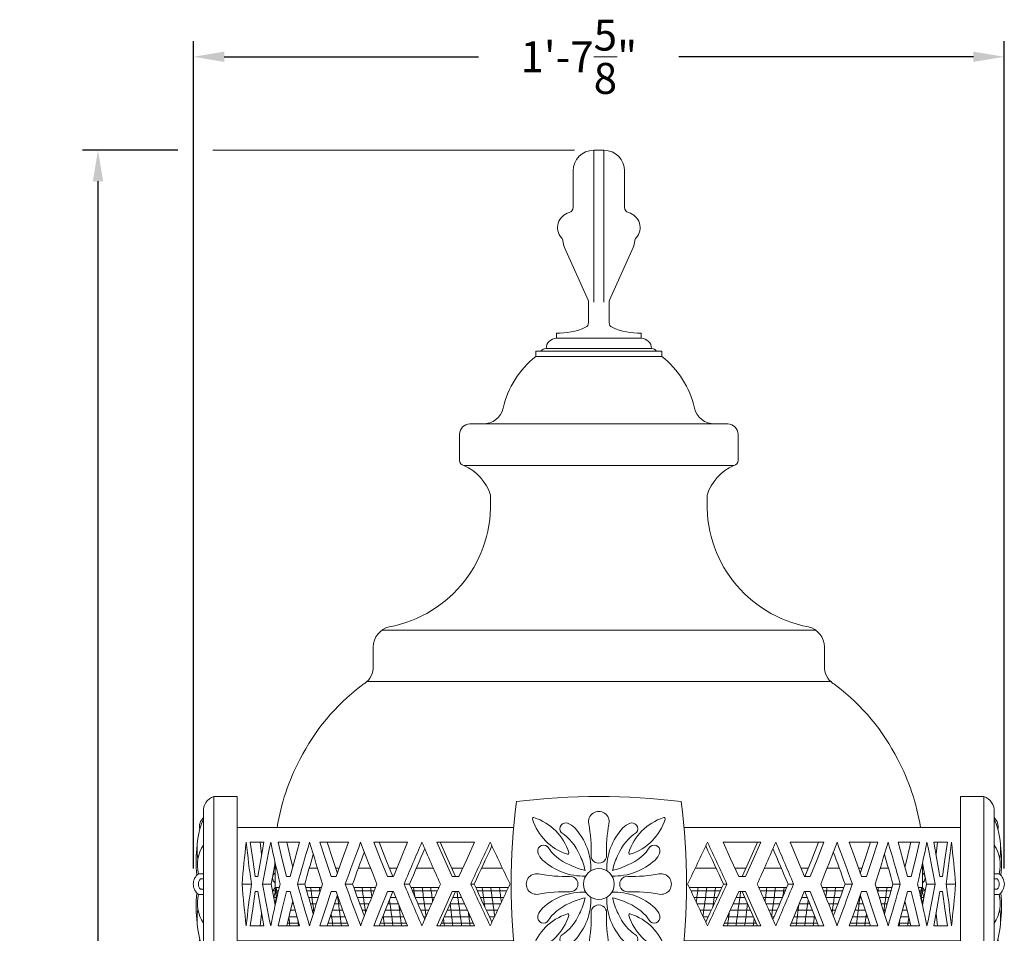
# Model space of a CAD drawing. Extents: x -60 to 78, y -10 to 74.
# Drawn here: x -9 to 15, y 21 to 43 of the extents above; entities that cross this region are included whole.
import ezdxf

# ---------------------------------------------------------------- set-up
doc = ezdxf.new("R2010")
doc.units = 0
doc.header["$MEASUREMENT"] = 0
doc.layers.get('0').update_dxf_attribs({"linetype": 'CONTINUOUS', "lineweight": 15})
doc.layers.get('DEFPOINTS').update_dxf_attribs({"linetype": 'CONTINUOUS'})
doc.layers.add('TEXT', color=7, linetype='CONTINUOUS', lineweight=15)
doc.styles.add('ROMAND', font='romand.shx', dxfattribs={"oblique": 15})
doc.dimstyles.new('ROMAND', dxfattribs={"dimscale": 6, "dimtxt": 0.125, "dimasz": 0.125, "dimexe": 0.0625, "dimexo": 0.0625, "dimgap": 0.09, "dimtad": 0, "dimtih": 1, "dimtoh": 1, "dimdec": 3, "dimzin": 0, "dimdsep": 46, "dimlunit": 4, "dimtxsty": 'ROMAND', "dimcen": 0, "dimadec": 0, "dimazin": 0, "dimtfac": 1, "dimtdec": 3, "dimtofl": 0, "dimtmove": 0, "dimatfit": 3, "dimfxl": 0, "dimtolj": 1, "dimtzin": 0, "dimarcsym": 0})

# ---------------------------------------------------------------- blocks, each defined once
blk = doc.blocks.new('*D1')
at = {"layer": 'DEFPOINTS', "color": 0}
for p in [(-4.59, 39.681), (-6.903, -3.035), (3.242, -3.035)]:
    blk.add_point(p, dxfattribs=at)
at = {"layer": 'TEXT', "color": 0, "lineweight": -2}
for p, q in [((-4.965, 39.681), (-7.278, 39.681)), ((-6.903, 38.931), (-6.903, 7.79)), ((-6.903, -2.285), (-6.903, 4.96)), ((2.867, -3.035), (-7.278, -3.035))]:
    blk.add_line(p, q, dxfattribs=at)
at = {"layer": 'TEXT', "color": 0}
for points in [[(-7.028, 38.931), (-6.778, 38.931), (-6.903, 39.681)], [(-7.028, -2.285), (-6.778, -2.285), (-6.903, -3.035)]]:
    blk.add_solid(points, dxfattribs=at)
at = {"layer": 'TEXT', "color": 0, "insert": (-6.903, 6.375), "char_height": 0.75, "attachment_point": 5, "style": 'ROMAND'}
blk.add_mtext('\\A1;3\'-6{\\H1.000000x;\\S3/4;}"', dxfattribs=at)
blk = doc.blocks.new('*D6')
at = {"layer": 'DEFPOINTS', "color": 0}
for p in [(15.074, 41.95), (-4.59, 21.878), (15.074, 21.878)]:
    blk.add_point(p, dxfattribs=at)
at = {"layer": 'TEXT', "color": 0, "lineweight": -2}
for p, q in [((-4.59, 22.253), (-4.59, 42.325)), ((15.074, 22.253), (15.074, 42.325)), ((-3.84, 41.95), (2.326, 41.95)), ((14.324, 41.95), (7.185, 41.95))]:
    blk.add_line(p, q, dxfattribs=at)
at = {"layer": 'TEXT', "color": 0}
for points in [[(-3.84, 42.075), (-3.84, 41.825), (-4.59, 41.95)], [(14.324, 42.075), (14.324, 41.825), (15.074, 41.95)]]:
    blk.add_solid(points, dxfattribs=at)
at = {"layer": 'TEXT', "color": 0, "insert": (4.756, 41.95), "char_height": 0.75, "attachment_point": 5, "style": 'ROMAND'}
blk.add_mtext('\\A1;1\'-7{\\H1.000000x;\\S5/8;}"', dxfattribs=at)
blk = doc.blocks.new('CRN-G')
for p, q in [((-9.334, 16.25), (-9.334, 12)), ((-8.772, 16.25), (-9.334, 16.25)), ((-8.772, 16.25), (-8.772, 12)), ((8.772, 16.25), (8.772, 12)), ((8.772, 16.25), (9.334, 16.25)), ((9.334, 16.25), (9.334, 12)), ((-9.584, 15.875), (-9.584, 12.311)), ((9.584, 15.875), (9.584, 12.311)), ((-8.772, 15.5), (-2.066, 15.5)), ((-8.772, 15.5), (-2.066, 15.5)), ((-8.772, 15.5), (-8.772, 15.109)), ((8.772, 15.5), (2.066, 15.5)), ((-8.122, 15.14), (-8.452, 15.14)), ((-7.255, 15.14), (-7.777, 15.14)), ((-6.763, 15.14), (-6.073, 15.14)), ((-5.459, 15.14), (-4.636, 15.14)), ((-3.929, 15.14), (-3.011, 15.14)), ((3.929, 15.14), (3.011, 15.14)), ((5.459, 15.14), (4.636, 15.14)), ((6.763, 15.14), (6.073, 15.14)), ((7.255, 15.14), (7.777, 15.14)), ((8.122, 15.14), (8.452, 15.14)), ((-8.772, 14.891), (-8.772, 13.359)), ((-9.584, 14.375), (-9.709, 14.375)), ((9.584, 14.375), (9.709, 14.375)), ((-9.584, 14.25), (-9.661, 14.25)), ((-8.33, 14.305), (-8.271, 14.305)), ((-7.574, 14.305), (-7.482, 14.305)), ((-6.367, 14.305), (-6.489, 14.305)), ((-4.982, 14.305), (-5.128, 14.305)), ((-3.394, 14.305), (-3.556, 14.305)), ((3.394, 14.305), (3.556, 14.305)), ((4.982, 14.305), (5.128, 14.305)), ((6.367, 14.305), (6.489, 14.305)), ((7.574, 14.305), (7.482, 14.305)), ((8.33, 14.305), (8.271, 14.305)), ((9.584, 14.25), (9.661, 14.25)), ((-9.584, 13.875), (-9.709, 13.875)), ((-9.584, 14), (-9.661, 14)), ((-8.271, 13.945), (-8.33, 13.945)), ((-7.482, 13.945), (-7.574, 13.945)), ((-6.489, 13.945), (-6.367, 13.945)), ((-5.128, 13.945), (-4.982, 13.945)), ((-3.556, 13.945), (-3.394, 13.945)), ((3.556, 13.945), (3.394, 13.945)), ((5.128, 13.945), (4.982, 13.945)), ((6.489, 13.945), (6.367, 13.945)), ((7.482, 13.945), (7.574, 13.945)), ((8.271, 13.945), (8.33, 13.945)), ((9.584, 14), (9.661, 14)), ((9.584, 13.875), (9.709, 13.875)), ((-8.772, 13.141), (-8.772, 12.75)), ((-8.452, 13.11), (-8.122, 13.11)), ((-7.777, 13.11), (-7.255, 13.11)), ((-6.073, 13.11), (-6.763, 13.11)), ((-4.636, 13.11), (-5.459, 13.11)), ((-3.011, 13.11), (-3.929, 13.11)), ((3.011, 13.11), (3.929, 13.11)), ((4.636, 13.11), (5.459, 13.11)), ((6.073, 13.11), (6.763, 13.11)), ((7.777, 13.11), (7.255, 13.11)), ((8.452, 13.11), (8.122, 13.11)), ((-8.772, 12.75), (-2.066, 12.75)), ((-8.772, 12.75), (-2.066, 12.75)), ((8.772, 12.75), (2.066, 12.75)), ((-8.772, 12), (-9.334, 12)), ((8.772, 12), (9.334, 12)), ((-5.257, 0), (-5.257, 0.5)), ((-5.132, 0.5), (-5.257, 0.5)), ((-1, 0.5), (-1, 0)), ((-1, 0.5), (1, 0.5)), ((1, 0.5), (1, 0)), ((5.132, 0.5), (5.257, 0.5)), ((5.257, 0), (5.257, 0.5)), ((-4.811, 0), (-4.802, 0.438)), ((4.811, 0), (4.802, 0.438)), ((-4.811, 0), (-5.257, 0)), ((-1, 0), (1, 0)), ((4.811, 0), (5.257, 0))]:
    blk.add_line(p, q)
at = {"color": 8}
for p, q in [((-8.176, 14.851), (-8.216, 15.14)), ((8.176, 14.851), (8.216, 15.14)), ((-8.652, 14.125), (-8.423, 14.125)), ((-8.159, 14.125), (-7.945, 14.125)), ((-7.31, 14.125), (-7.13, 14.125)), ((-6.147, 14.125), (-5.97, 14.125)), ((-4.722, 14.125), (-4.588, 14.125)), ((-3.106, 14.125), (-3.022, 14.125)), ((3.106, 14.125), (3.022, 14.125)), ((4.722, 14.125), (4.588, 14.125)), ((6.147, 14.125), (5.97, 14.125)), ((7.31, 14.125), (7.13, 14.125)), ((8.159, 14.125), (7.945, 14.125)), ((8.652, 14.125), (8.423, 14.125)), ((-8.216, 13.11), (-8.176, 13.399)), ((8.216, 13.11), (8.176, 13.399))]:
    blk.add_line(p, q, dxfattribs=at)
at = {"flags": 128}
for points in [[(-8.452, 15.14), (-8.393, 14.723), (-8.33, 14.305)], [(-8.271, 14.305), (-8.199, 14.723), (-8.122, 15.14)], [(-7.777, 15.14), (-7.678, 14.723), (-7.574, 14.305)], [(-7.482, 14.305), (-7.37, 14.723), (-7.255, 15.14)], [(-6.489, 14.305), (-6.628, 14.723), (-6.763, 15.14)], [(-6.073, 15.14), (-6.222, 14.723), (-6.367, 14.305)], [(-5.128, 14.305), (-5.295, 14.723), (-5.459, 15.14)], [(-4.636, 15.14), (-4.81, 14.723), (-4.982, 14.305)], [(-3.556, 14.305), (-3.744, 14.723), (-3.929, 15.14)], [(-3.011, 15.14), (-3.203, 14.723), (-3.394, 14.305)], [(3.011, 15.14), (3.203, 14.723), (3.394, 14.305)], [(3.556, 14.305), (3.744, 14.723), (3.929, 15.14)], [(4.636, 15.14), (4.985, 14.305)], [(5.128, 14.305), (5.295, 14.723), (5.459, 15.14)], [(6.073, 15.14), (6.222, 14.723), (6.367, 14.305)], [(6.489, 14.305), (6.628, 14.723), (6.763, 15.14)], [(7.482, 14.305), (7.37, 14.723), (7.255, 15.14)], [(7.777, 15.14), (7.678, 14.723), (7.574, 14.305)], [(8.271, 14.305), (8.199, 14.723), (8.122, 15.14)], [(8.452, 15.14), (8.393, 14.723), (8.33, 14.305)], [(-8.33, 13.945), (-8.393, 13.527), (-8.452, 13.11)], [(-8.122, 13.11), (-8.199, 13.527), (-8.271, 13.945)], [(-7.574, 13.945), (-7.678, 13.527), (-7.777, 13.11)], [(-7.255, 13.11), (-7.37, 13.527), (-7.482, 13.945)], [(-6.763, 13.11), (-6.628, 13.527), (-6.489, 13.945)], [(-6.367, 13.945), (-6.222, 13.527), (-6.073, 13.11)], [(-5.459, 13.11), (-5.295, 13.527), (-5.128, 13.945)], [(-4.982, 13.945), (-4.81, 13.527), (-4.636, 13.11)], [(-3.929, 13.11), (-3.744, 13.527), (-3.556, 13.945)], [(-3.394, 13.945), (-3.203, 13.527), (-3.011, 13.11)], [(3.394, 13.945), (3.203, 13.527), (3.011, 13.11)], [(3.929, 13.11), (3.744, 13.527), (3.556, 13.945)], [(4.982, 13.945), (4.81, 13.527), (4.636, 13.11)], [(5.459, 13.11), (5.295, 13.527), (5.128, 13.945)], [(6.367, 13.945), (6.222, 13.527), (6.073, 13.11)], [(6.763, 13.11), (6.628, 13.527), (6.489, 13.945)], [(7.255, 13.11), (7.37, 13.527), (7.482, 13.945)], [(7.574, 13.945), (7.678, 13.527), (7.777, 13.11)], [(8.122, 13.11), (8.199, 13.527), (8.271, 13.945)], [(8.33, 13.945), (8.393, 13.527), (8.452, 13.11)]]:
    blk.add_lwpolyline(points, dxfattribs=at)
at = {"color": 8, "flags": 128}
for points in [[(-7.421, 14.536), (-7.466, 14.723), (-7.565, 15.14)], [(-6.586, 15.14), (-6.451, 14.723), (-6.34, 14.385)], [(-5.325, 15.14), (-5.161, 14.723), (-4.994, 14.305)], [(-3.844, 15.14), (-3.659, 14.723), (-3.472, 14.305)], [(3.844, 15.14), (3.659, 14.723), (3.472, 14.305)], [(5.325, 15.14), (5.161, 14.723), (4.994, 14.305)], [(6.586, 15.14), (6.451, 14.723), (6.34, 14.385)], [(7.421, 14.536), (7.466, 14.723), (7.565, 15.14)], [(-7.945, 14.125), (-7.881, 14.462), (-7.847, 14.638)], [(7.945, 14.125), (7.881, 14.462), (7.847, 14.638)], [(-7.847, 13.612), (-7.881, 13.788), (-7.945, 14.125)], [(7.847, 13.612), (7.881, 13.788), (7.945, 14.125)], [(-6.34, 13.865), (-6.451, 13.527), (-6.586, 13.11)], [(-4.994, 13.945), (-5.161, 13.527), (-5.325, 13.11)], [(-3.472, 13.945), (-3.659, 13.527), (-3.844, 13.11)], [(3.472, 13.945), (3.659, 13.527), (3.844, 13.11)], [(4.994, 13.945), (5.161, 13.527), (5.325, 13.11)], [(6.34, 13.865), (6.451, 13.527), (6.586, 13.11)], [(-7.565, 13.11), (-7.466, 13.527), (-7.421, 13.714)], [(7.565, 13.11), (7.466, 13.527), (7.421, 13.714)]]:
    blk.add_lwpolyline(points, dxfattribs=at)
blk.add_circle((0, 14.125), 0.375)
for centre, radius, start, end in [((-9.226, 15.907), 0.36, 107.5421, 185.0777), ((0, 0.188), 16.062, 82.8473, 97.1527), ((9.226, 15.907), 0.36, 354.9223, 72.4579), ((13.937, 14.125), 16.062, 172.8473, 187.1527), ((-13.937, 14.125), 16.062, 352.8473, 7.1527), ((0, 15.635), 0.25, 348.6451, 191.3549), ((-8.08, 14.99), 1.662, 154.8256, 188.7694), ((-9.389, 15.517), 0.295, 131.4698, 192.7144), ((-1.582, 15.707), 0.0312, 72.2352, 197.7648), ((-0.363, 16.098), 1.311, 197.7648, 252.2352), ((-1.973, 14.488), 1.311, 17.7648, 72.2352), ((-0.802, 15.465), 0.144, 63.7873, 218.0879), ((-0.938, 15.137), 0.499, 44.7726, 68.6528), ((-3.829, 14.931), 3.644, 358.3693, 10.3497), ((3.829, 14.931), 3.644, 169.6503, 181.6307), ((0.938, 15.137), 0.499, 111.3472, 135.2274), ((1.973, 14.488), 1.311, 107.7648, 162.2352), ((0.802, 15.465), 0.144, 321.9121, 116.2127), ((0.363, 16.098), 1.311, 287.7648, 342.2352), ((1.582, 15.707), 0.0312, 342.2352, 107.7648), ((9.389, 15.517), 0.295, 347.2856, 48.5302), ((8.08, 14.99), 1.662, 351.2306, 25.1744), ((-1.527, 14.414), 1.139, 21.9937, 57.5677), ((-1.65, 14.497), 1.456, 357.9713, 42.8979), ((1.65, 14.497), 1.456, 137.1021, 182.0287), ((1.527, 14.414), 1.139, 122.4323, 158.0063), ((-6.691, 14.678), 3.075, 172.6436, 186.2968), ((-8.886, 14.587), 0.85, 145.2282, 194.4311), ((-16.771, 15), 8, 359.2166, 0.7834), ((27.433, 11.087), 36.212, 173.5744, 175.1881), ((28.536, 19.314), 37.322, 186.4219, 187.9926), ((33.288, 6.371), 42.166, 167.9967, 169.4032), ((34.81, 24.23), 43.722, 191.9995, 193.363), ((44.356, -0.39), 53.666, 163.179, 164.3078), ((46.369, 31.275), 55.769, 196.8178, 197.9104), ((49.154, -5.57), 58.704, 159.34212, 160.39724), ((49.155, 35.85), 58.705, 200.65721, 201.71969), ((71.289, -17.659), 82.389, 156.54089, 157.30815), ((71.034, 47.827), 82.11, 203.45845, 204.23281), ((120.717, -42.825), 136.292, 154.83048, 155.30104), ((119.579, 72.568), 135.034, 205.16894, 205.64573), ((-1.34, 14.927), 0.144, 51.9121, 206.2127), ((1.34, 14.927), 0.144, 333.7873, 128.0879), ((-119.579, 72.568), 135.034, 334.35427, 334.83106), ((-120.717, -42.825), 136.292, 24.69896, 25.16952), ((-71.034, 47.827), 82.11, 335.76719, 336.54155), ((-71.289, -17.659), 82.389, 22.69185, 23.45911), ((-49.155, 35.85), 58.705, 338.28031, 339.34279), ((-49.154, -5.57), 58.704, 19.60276, 20.65788), ((-46.369, 31.275), 55.769, 342.0896, 343.1822), ((-44.356, -0.39), 53.666, 15.6922, 16.821), ((-34.81, 24.23), 43.722, 346.637, 348.0005), ((-33.288, 6.371), 42.166, 10.5968, 12.0033), ((-28.536, 19.314), 37.322, 352.0074, 353.5781), ((-27.433, 11.087), 36.212, 4.8119, 6.4256), ((8.886, 14.587), 0.85, 345.5689, 34.7718), ((6.691, 14.678), 3.075, 353.7032, 7.3564), ((-1.012, 15.063), 0.499, 201.3472, 225.2274), ((-0.289, 15.652), 1.139, 212.4323, 248.0063), ((-0.754, 14.879), 0.0312, 252.2352, 17.7648), ((-1.885, 14.112), 1.591, 12.502, 27.2661), ((0, 14.819), 0.188, 177.3542, 2.6458), ((1.885, 14.112), 1.591, 152.7339, 167.498), ((0.289, 15.652), 1.139, 291.9937, 327.5677), ((0.754, 14.879), 0.0312, 162.2352, 287.7648), ((1.012, 15.063), 0.499, 314.7726, 338.6528), ((-0.372, 15.775), 1.456, 227.1021, 272.0287), ((0.013, 16.01), 1.591, 242.7339, 257.498), ((0.372, 15.775), 1.456, 267.9713, 312.8979), ((-0.013, 16.01), 1.591, 282.502, 297.2661), ((-9.517, 14.125), 0.316, 127.6029, 232.3971), ((-9.517, 14.125), 0.316, 127.6029, 232.3971), ((-1.51, 14.125), 0.25, 78.6451, 281.3549), ((-0.806, 17.954), 3.644, 259.6503, 271.6307), ((0.806, 17.954), 3.644, 268.3693, 280.3497), ((1.51, 14.125), 0.25, 258.6451, 101.3549), ((9.517, 14.125), 0.316, 307.6029, 52.3971), ((9.517, 14.125), 0.316, 307.6029, 52.3971), ((-9.517, 14.125), 0.191, 139.0057, 220.9943), ((-9.517, 14.125), 0.191, 139.0057, 220.9943), ((27.571, 17.176), 36.351, 184.8149, 186.4225), ((28.638, 8.923), 37.425, 172.0096, 173.5759), ((33.476, 21.917), 42.358, 190.6, 192.0001), ((34.955, 3.987), 43.871, 166.6394, 167.9981), ((44.605, 28.712), 53.925, 195.6949, 196.8183), ((46.561, -3.085), 55.97, 162.0916, 163.1803), ((49.119, 33.807), 58.666, 199.60242, 200.65822), ((49.183, -7.61), 58.735, 158.28058, 159.34252), ((71.268, 45.9), 82.366, 202.69175, 203.45922), ((71.102, -19.607), 82.185, 155.76754, 156.5412), ((120.76, 71.095), 136.339, 204.69905, 205.16944), ((119.772, -44.41), 135.248, 154.35465, 154.83068), ((-0.694, 14.125), 0.188, 267.3542, 92.6458), ((0.694, 14.125), 0.188, 87.3542, 272.6458), ((-119.772, -44.41), 135.248, 25.16932, 25.64535), ((-120.76, 71.095), 136.339, 334.83056, 335.30095), ((-71.102, -19.607), 82.185, 23.4588, 24.23246), ((-71.268, 45.9), 82.366, 336.54078, 337.30825), ((-49.183, -7.61), 58.735, 20.65748, 21.71942), ((-49.119, 33.807), 58.666, 339.34178, 340.39758), ((-46.561, -3.085), 55.97, 16.8197, 17.9084), ((-44.605, 28.712), 53.925, 343.1817, 344.3051), ((-34.955, 3.987), 43.871, 12.0019, 13.3606), ((-33.476, 21.917), 42.358, 347.9999, 349.4), ((-28.638, 8.923), 37.425, 6.4241, 7.9904), ((-27.571, 17.176), 36.351, 353.5775, 355.1851), ((9.517, 14.125), 0.191, 319.0057, 40.9943), ((9.517, 14.125), 0.191, 319.0057, 40.9943), ((-6.691, 13.572), 3.075, 173.7032, 187.3564), ((-8.886, 13.663), 0.85, 165.5689, 214.7718), ((-0.806, 10.296), 3.644, 88.3693, 100.3497), ((-0.372, 12.475), 1.456, 87.9713, 132.8979), ((0.372, 12.475), 1.456, 47.1021, 92.0287), ((0.806, 10.296), 3.644, 79.6503, 91.6307), ((8.886, 13.663), 0.85, 325.2282, 14.4311), ((6.691, 13.572), 3.075, 352.6436, 6.2968), ((-0.289, 12.598), 1.139, 111.9937, 147.5677), ((0.013, 12.24), 1.591, 102.502, 117.2661), ((-1.65, 13.753), 1.456, 317.1021, 2.0287), ((-1.885, 14.138), 1.591, 332.7339, 347.498), ((0, 13.431), 0.188, 357.3542, 182.6458), ((1.65, 13.753), 1.456, 177.9713, 222.8979), ((-0.013, 12.24), 1.591, 62.7339, 77.498), ((1.885, 14.138), 1.591, 192.502, 207.2661), ((0.289, 12.598), 1.139, 32.4323, 68.0063), ((-8.08, 13.26), 1.662, 171.2306, 205.1744), ((-0.363, 12.152), 1.311, 107.7648, 162.2352), ((-1.34, 13.323), 0.144, 153.7873, 308.0879), ((-1.012, 13.187), 0.499, 134.7726, 158.6528), ((-1.527, 13.836), 1.139, 302.4323, 338.0063), ((-0.754, 13.371), 0.0312, 342.2352, 107.7648), ((-3.829, 13.319), 3.644, 349.6503, 1.6307), ((3.829, 13.319), 3.644, 178.3693, 190.3497), ((1.527, 13.836), 1.139, 201.9937, 237.5677), ((0.754, 13.371), 0.0312, 72.2352, 197.7648), ((0.363, 12.152), 1.311, 17.7648, 72.2352), ((1.34, 13.323), 0.144, 231.9121, 26.2127), ((1.012, 13.187), 0.499, 21.3472, 45.2274), ((8.08, 13.26), 1.662, 334.8256, 8.7694), ((-16.771, 13.25), 8, 359.2166, 0.7834), ((-1.973, 13.762), 1.311, 287.7648, 342.2352), ((1.973, 13.762), 1.311, 197.7648, 252.2352), ((-9.389, 12.733), 0.295, 167.2856, 228.5302), ((-0.802, 12.785), 0.144, 141.9121, 296.2127), ((-0.938, 13.113), 0.499, 291.3472, 315.2274), ((0, 12.615), 0.25, 168.6451, 11.3549), ((0.938, 13.113), 0.499, 224.7726, 248.6528), ((0.802, 12.785), 0.144, 243.7873, 38.0879), ((9.389, 12.733), 0.295, 311.4698, 12.7144), ((-1.582, 12.543), 0.0312, 162.2352, 287.7648), ((1.582, 12.543), 0.0312, 252.2352, 17.7648), ((-9.226, 12.343), 0.36, 174.9223, 252.4579), ((9.226, 12.343), 0.36, 287.5421, 5.0777), ((39.985, 15.917), 49.412, 184.5473, 190.8259), ((79.253, 18.604), 88.333, 184.28786, 187.19026), ((0, 28.062), 16.062, 262.8473, 277.1527), ((31.443, 9.434), 33.33, 175.4134, 183.7581), ((31.443, 9.434), 32.83, 175.4134, 183.7581), ((-31.443, 9.434), 32.83, 356.2419, 4.5866), ((-31.443, 9.434), 33.33, 356.2419, 4.5866), ((-79.253, 18.604), 88.333, 352.80974, 355.71214), ((-39.985, 15.917), 49.412, 349.1741, 355.4527), ((6.2, 9.422), 14.706, 187.0063, 191.6962), ((-6.2, 9.422), 14.706, 348.3038, 352.9937), ((27.72, 8.447), 29.559, 182.3219, 192.0822), ((27.94, 8.465), 29.28, 182.3403, 192.2363), ((-27.94, 8.465), 29.28, 347.7637, 357.6597), ((-27.72, 8.447), 29.559, 348.1636, 357.6781), ((4.52, 9.892), 13.467, 193.9885, 224.2191), ((-4.52, 9.892), 13.467, 315.7809, 346.0115), ((4.797, 9.833), 13.433, 194.6264, 224.3841), ((-4.797, 9.833), 13.433, 315.6159, 345.3736), ((-10.122, 0.431), 9.122, 0.4318, 11.5612), ((0, 2.39), 0.688, 190.9517, 349.0483), ((10.122, 0.431), 9.122, 167.6426, 179.5682)]:
    blk.add_arc(centre, radius, start, end)
at = {"color": 8}
for centre, radius, start, end in [((116.963, -41.09), 132.08, 154.84658, 155.2889), ((-116.963, -41.09), 132.08, 24.7111, 25.15342), ((42.815, 0.189), 51.853, 163.5824, 164.4101), ((47.551, -4.964), 56.823, 159.5339, 160.3705), ((69.018, -16.682), 79.793, 156.6175, 157.28857), ((-69.018, -16.682), 79.793, 22.71143, 23.3825), ((-47.551, -4.964), 56.823, 19.6295, 20.4661), ((-42.815, 0.189), 51.853, 15.5899, 16.4176), ((42.559, 27.987), 51.586, 195.5878, 196.4198), ((47.587, 33.227), 56.862, 199.6298, 200.4658), ((69.039, 44.942), 79.817, 202.71153, 203.3824), ((116.917, 69.319), 132.03, 204.71102, 205.1535), ((-116.917, 69.319), 132.03, 334.8465, 335.28898), ((-69.039, 44.942), 79.817, 336.6176, 337.28847), ((-47.587, 33.227), 56.862, 339.5342, 340.3702), ((-42.559, 27.987), 51.586, 343.5802, 344.4122)]:
    blk.add_arc(centre, radius, start, end, dxfattribs=at)

msp = doc.modelspace()

# ---------------------------------------------------------------- linework, layer by layer
for p, q in [((5.1171, 39.681), (5.1171, 35.9962)), ((5.1171, 39.681), (5.3671, 39.681)), ((5.3671, 39.681), (5.3671, 35.9962)), ((4.6171, 39.181), (4.6171, 38.2901)), ((5.8671, 39.181), (5.8671, 38.2901)), ((4.9812, 36.0472), (4.4107, 37.3223)), ((5.503, 36.0472), (6.0735, 37.3223)), ((4.9921, 35.9962), (4.9921, 35.4997)), ((5.4921, 35.9962), (5.4921, 35.4997)), ((4.2147, 35.2435), (4.2147, 35.1185)), ((4.2147, 35.1185), (6.2695, 35.1185)), ((6.2695, 35.2435), (6.2695, 35.1185)), ((6.5195, 34.8685), (3.9647, 34.8685)), ((3.7147, 34.681), (3.7147, 34.806)), ((6.7695, 34.806), (3.7147, 34.806)), ((3.7147, 34.681), (6.7695, 34.681)), ((6.7695, 34.681), (6.7695, 34.806)), ((2.1171, 33.0413), (8.3671, 33.0413)), ((1.8671, 32.1537), (1.8671, 32.7913)), ((8.6171, 32.1537), (8.6171, 32.7913)), ((1.9671, 32.0312), (8.5171, 32.0312)), ((-0.0136, 28.0413), (10.4978, 28.0413)), ((-0.2267, 27.6319), (-0.2267, 27.1605)), ((10.7108, 27.6319), (10.7108, 27.1605)), ((-0.3817, 26.7913), (10.8814, 26.7913)), ((-2.6071, 21.7913), (-2.6071, 22.2664)), ((-2.6071, 22.2664), (-2.5765, 22.2664)), ((-1.7783, 22.2664), (-1.5783, 22.2664)), ((-1.1398, 22.2664), (-1.0526, 22.2664)), ((-0.5882, 22.2664), (-0.2929, 22.2664)), ((0.1646, 22.2664), (0.3457, 22.2664)), ((0.8174, 22.2664), (1.2271, 22.2664)), ((1.6769, 22.2664), (1.9435, 22.2664)), ((2.3997, 22.2664), (2.9039, 22.2664)), ((7.5803, 22.2664), (8.0845, 22.2664)), ((8.5407, 22.2664), (8.8073, 22.2664)), ((9.2571, 22.2664), (9.6667, 22.2664)), ((10.1398, 22.2664), (10.3196, 22.2664)), ((10.7771, 22.2664), (11.0724, 22.2664)), ((11.5368, 22.2664), (11.624, 22.2664)), ((12.0625, 22.2664), (12.2625, 22.2664)), ((13.0607, 22.2664), (13.0913, 22.2664)), ((13.0913, 21.7913), (13.0913, 22.2664)), ((-2.6071, 21.7913), (-2.5066, 21.7913)), ((-1.864, 21.7913), (-1.4823, 21.7913)), ((-0.6973, 21.7913), (-0.1742, 21.7913)), ((0.69, 21.7913), (1.3618, 21.7913)), ((2.2601, 21.7913), (3.0481, 21.7913)), ((7.4361, 21.7913), (8.2241, 21.7913)), ((9.1224, 21.7913), (9.7942, 21.7913)), ((10.6584, 21.7913), (11.1815, 21.7913)), ((11.9665, 21.7913), (12.3482, 21.7913)), ((12.9908, 21.7913), (13.0913, 21.7913))]:
    msp.add_line(p, q)
at = {"color": 4}
for p, q in [((-2.6591, 21.7114), (-2.5253, 21.7114)), ((-2.6378, 21.5551), (-2.5615, 21.5551)), ((-1.8415, 21.7114), (-1.5079, 21.7114)), ((-1.7971, 21.5551), (-1.5576, 21.5551)), ((-1.1181, 21.5551), (-1.0754, 21.5551)), ((-0.6686, 21.7114), (-0.2058, 21.7114)), ((-0.612, 21.5551), (-0.2673, 21.5551)), ((0.1907, 21.5551), (0.3188, 21.5551)), ((0.7236, 21.7114), (1.3259, 21.7114)), ((0.7896, 21.5551), (1.2562, 21.5551)), ((1.7063, 21.5551), (1.9137, 21.5551)), ((2.297, 21.7114), (3.0098, 21.7114)), ((2.3693, 21.5551), (2.9352, 21.5551)), ((7.4744, 21.7114), (8.1872, 21.7114)), ((7.549, 21.5551), (8.1149, 21.5551)), ((8.5705, 21.5551), (8.7779, 21.5551)), ((9.1582, 21.7114), (9.7606, 21.7114)), ((9.228, 21.5551), (9.6945, 21.5551)), ((10.1654, 21.5551), (10.2935, 21.5551)), ((10.69, 21.7114), (11.1528, 21.7114)), ((10.7515, 21.5551), (11.0962, 21.5551)), ((11.5596, 21.5551), (11.6023, 21.5551)), ((11.9921, 21.7114), (12.3257, 21.7114)), ((12.0418, 21.5551), (12.2813, 21.5551)), ((13.0095, 21.7114), (13.1433, 21.7114)), ((13.0457, 21.5551), (13.122, 21.5551)), ((-2.6114, 21.3989), (-2.597, 21.3989)), ((-2.1952, 21.3989), (-2.1597, 21.3989)), ((-1.7521, 21.3989), (-1.6068, 21.3989)), ((-1.1697, 21.3989), (-1.0211, 21.3989)), ((-0.555, 21.3989), (-0.3282, 21.3989)), ((0.1283, 21.3989), (0.3831, 21.3989)), ((0.856, 21.3989), (1.1869, 21.3989)), ((1.6363, 21.3989), (1.9849, 21.3989)), ((2.4419, 21.3989), (2.8608, 21.3989)), ((7.6234, 21.3989), (8.0423, 21.3989)), ((8.4993, 21.3989), (8.8479, 21.3989)), ((9.2973, 21.3989), (9.6281, 21.3989)), ((10.1011, 21.3989), (10.3559, 21.3989)), ((10.8124, 21.3989), (11.0392, 21.3989)), ((11.5053, 21.3989), (11.6539, 21.3989)), ((12.091, 21.3989), (12.2363, 21.3989)), ((12.6439, 21.3989), (12.6794, 21.3989)), ((13.0812, 21.3989), (13.0956, 21.3989)), ((-2.2702, 21.0864), (-2.0744, 21.0864)), ((-2.2331, 21.2426), (-2.1177, 21.2426)), ((-1.7066, 21.2426), (-1.6555, 21.2426)), ((-1.2715, 21.0864), (-0.9108, 21.0864)), ((-1.2211, 21.2426), (-0.9665, 21.2426)), ((-0.4974, 21.2426), (-0.3886, 21.2426)), ((0.0048, 21.0864), (0.513, 21.0864)), ((0.0662, 21.2426), (0.4476, 21.2426)), ((0.9228, 21.2426), (1.118, 21.2426)), ((0.99, 21.0864), (1.0494, 21.0864)), ((1.497, 21.0864), (2.1281, 21.0864)), ((1.5664, 21.2426), (2.0563, 21.2426)), ((2.5146, 21.2426), (2.7866, 21.2426)), ((2.5877, 21.0864), (2.7128, 21.0864)), ((7.6975, 21.2426), (7.9696, 21.2426)), ((7.7714, 21.0864), (7.8965, 21.0864)), ((8.3561, 21.0864), (8.9872, 21.0864)), ((8.4279, 21.2426), (8.9178, 21.2426)), ((9.3662, 21.2426), (9.5614, 21.2426)), ((9.4348, 21.0864), (9.4942, 21.0864)), ((9.9712, 21.0864), (10.4794, 21.0864)), ((10.0366, 21.2426), (10.418, 21.2426)), ((10.8728, 21.2426), (10.9816, 21.2426)), ((11.395, 21.0864), (11.7557, 21.0864)), ((11.4507, 21.2426), (11.7053, 21.2426)), ((12.1397, 21.2426), (12.1908, 21.2426)), ((12.5586, 21.0864), (12.7543, 21.0864)), ((12.6018, 21.2426), (12.7173, 21.2426)), ((-2.3072, 20.9301), (-2.0311, 20.9301)), ((-1.3219, 20.9301), (-0.8552, 20.9301)), ((-0.0566, 20.9301), (0.5783, 20.9301)), ((1.4277, 20.9301), (2.2, 20.9301)), ((8.2842, 20.9301), (9.0565, 20.9301)), ((9.9059, 20.9301), (10.5408, 20.9301)), ((11.3394, 20.9301), (11.8061, 20.9301)), ((12.5153, 20.9301), (12.7914, 20.9301))]:
    msp.add_line(p, q, dxfattribs=at)
for points in [[(-2.5698, 21.5188, 0.0008722), (-2.6071, 21.7913)], [(13.054, 21.5188, -0.0008722), (13.0913, 21.7913)]]:
    msp.add_lwpolyline(points, format="xyb")
for centre, radius, start, end in [((5.1171, 39.181), 0.5, 90, 180), ((5.3671, 39.181), 0.5, 0, 90), ((4.4921, 38.2901), 0.125, 284.47751, 0), ((5.9921, 38.2901), 0.125, 180, 255.52249), ((4.6171, 37.806), 0.375, 104.47751, 221.81031), ((5.8671, 37.806), 0.375, 318.18969, 75.52249), ((4.2444, 37.4726), 0.125, 4.94042, 41.81031), ((6.2398, 37.4726), 0.125, 138.18969, 175.05958), ((4.8671, 37.5265), 0.5, 184.94042, 204.10526), ((5.6171, 37.5265), 0.5, 335.89474, 355.05958), ((4.8671, 35.9962), 0.125, 0, 24.10526), ((5.6171, 35.9962), 0.125, 155.89474, 180), ((4.2581, 36.8404), 1.5975, 268.44231, 294.42906), ((4.8671, 35.4997), 0.125, 294.42906, 0), ((5.6171, 35.4997), 0.125, 180, 245.57094), ((6.2261, 36.8404), 1.5975, 245.57094, 271.55769), ((4.2147, 34.8685), 0.25, 90, 180), ((6.2695, 34.8685), 0.25, 0, 90), ((3.9583, 34.725), 0.1436, 87.45167, 145.67844), ((6.5259, 34.725), 0.1436, 34.32156, 92.54833), ((5.1138, 32.9188), 2.25, 128.44822, 166.91698), ((5.3704, 32.9188), 2.25, 13.08302, 51.55178), ((2.4351, 33.5413), 0.5, 270, 346.91698), ((8.0491, 33.5413), 0.5, 193.08302, 270), ((2.1171, 32.7913), 0.25, 90, 180), ((8.3671, 32.7913), 0.25, 0, 90), ((1.9921, 32.1537), 0.125, 180, 258.46304), ((1.5096, 30.9641), 1.1611, 17.55043, 66.79223), ((8.9746, 30.9641), 1.1611, 113.20777, 162.44957), ((8.4921, 32.1537), 0.125, 281.53696, 0), ((2.4917, 31.3085), 0.125, 343.063, 2.62577), ((7.9925, 31.3085), 0.125, 177.37423, 196.937), ((-0.393, 31.078), 3.0106, 280.51123, 3.69631), ((10.8772, 31.078), 3.0106, 176.30369, 259.48877), ((0.2733, 27.6319), 0.5, 103.55351, 180), ((10.2108, 27.6319), 0.5, 360, 76.44649), ((-0.718, 27.1497), 0.4914, 305.09293, 1.26179), ((11.2022, 27.1497), 0.4914, 178.73821, 234.90707), ((-1.5487, 28.2075), 1.836, 304.08646, 307.32717), ((12.0329, 28.2075), 1.836, 232.67283, 235.91354), ((2.5655, 22.6077), 5.1146, 127.10061, 153.32267), ((7.9187, 22.6077), 5.1146, 26.67733, 52.89939), ((2.4622, 22.4962), 5.0745, 151.67409, 171.42299), ((8.022, 22.4962), 5.0745, 8.57701, 28.32591), ((2.4622, 22.4962), 5.0745, 180.83178, 182.59574), ((8.022, 22.4962), 5.0745, 357.40426, 358.47803), ((-2.5133, 22.0288), 0.1563, 126.8699, 233.1301), ((12.9975, 22.0288), 0.1563, 306.8699, 53.1301)]:
    msp.add_arc(centre, radius, start, end)
at = {"layer": 'TEXT'}
msp.add_line((4.6483, 39.681), (-4.1214, 39.681), dxfattribs=at)
at = {"layer": 'TEXT', "color": 4}
for p, q in [((-2.6071, 21.7913), (-2.6591, 21.7114)), ((13.0913, 21.7913), (13.1433, 21.7114)), ((-2.5961, 21.7114), (-2.6378, 21.5551)), ((-2.5747, 21.5551), (-2.6136, 21.4105)), ((13.0589, 21.5551), (13.0978, 21.4105)), ((13.0802, 21.7114), (13.122, 21.5551))]:
    msp.add_line(p, q, dxfattribs=at)
for centre, start, end in [((-80.6694, 10.9645), 7.748897, 7.893484), ((-79.8369, 10.9645), 7.462089, 7.893484), ((-79.6288, 10.9645), 7.80271, 7.893484), ((-78.5882, 10.9645), 7.440335, 7.893484), ((-78.3801, 10.9645), 7.733279, 7.893484), ((-77.3395, 10.9645), 7.737921, 7.893484), ((-77.1314, 10.9645), 7.381105, 7.893484), ((-76.9233, 10.9645), 7.647648, 7.893484), ((-75.6746, 10.9645), 7.546536, 7.893484), ((-75.4664, 10.9645), 7.382792, 7.893484), ((-75.2583, 10.9645), 7.634643, 7.893484), ((-75.0502, 10.9645), 7.883409, 7.893484), ((85.5344, 10.9645), 172.106516, 172.116591), ((85.7425, 10.9645), 172.106516, 172.365357), ((85.9506, 10.9645), 172.106516, 172.617208), ((86.1587, 10.9645), 172.106516, 172.453464), ((87.4074, 10.9645), 172.106516, 172.352352), ((87.6156, 10.9645), 172.106516, 172.618895), ((87.8237, 10.9645), 172.106516, 172.262079), ((88.8643, 10.9645), 172.106516, 172.266721), ((89.0724, 10.9645), 172.106516, 172.559665), ((90.113, 10.9645), 172.106516, 172.19729), ((90.3211, 10.9645), 172.106516, 172.537911), ((91.1535, 10.9645), 172.106516, 172.251103), ((-79.2125, 10.9645), 7.212882, 7.763827), ((-77.9638, 10.9645), 7.212882, 7.67579), ((-76.2989, 10.9645), 7.212882, 7.824997), ((86.7831, 10.9645), 172.175003, 172.787118), ((88.448, 10.9645), 172.32421, 172.787118), ((89.6967, 10.9645), 172.22791, 172.787118), ((-77.7557, 10.9645), 7.212882, 7.594003), ((-76.507, 10.9645), 7.212882, 7.605549), ((86.9912, 10.9645), 172.394451, 172.787118), ((88.2399, 10.9645), 172.405997, 172.787118), ((-80.4612, 10.9645), 7.212882, 7.362993), ((-80.2531, 10.9645), 7.212882, 7.348901), ((-79.4207, 10.9645), 7.212882, 7.433497), ((-78.172, 10.9645), 7.212882, 7.387169), ((-76.7151, 10.9645), 7.212882, 7.340929), ((-76.0908, 10.9645), 7.212882, 7.453481), ((86.575, 10.9645), 172.546519, 172.787118), ((87.1993, 10.9645), 172.659071, 172.787118), ((88.6561, 10.9645), 172.612831, 172.787118), ((89.9048, 10.9645), 172.566503, 172.787118), ((90.7373, 10.9645), 172.651099, 172.787118), ((90.9454, 10.9645), 172.637007, 172.787118)]:
    msp.add_arc(centre, 78.8368, start, end, dxfattribs=at)

# ---------------------------------------------------------------- block references
msp.add_blockref('CRN-G', (5.2421, 7.753))

# ---------------------------------------------------------------- dimensions: what is measured, and where the dimension line sits
at = {"layer": 'TEXT'}
dim = msp.add_linear_dim(base=(15.07435, 41.94958), p1=(-4.59016, 21.87798), p2=(15.07435, 21.87798), dimstyle='ROMAND', dxfattribs=at)
dim.commit()
dim.dimension.update_dxf_attribs({"geometry": '*D6', "text_midpoint": (4.75575, 41.94958), "dimtype": 160})
dim = msp.add_linear_dim(base=(-6.9026, -3.0346), p1=(-4.5902, 39.681), p2=(3.2421, -3.0346), angle=90, dimstyle='ROMAND', dxfattribs=at)
dim.commit()
dim.dimension.update_dxf_attribs({"geometry": '*D1', "text_midpoint": (-6.9026, 6.3747), "dimtype": 160})

doc.saveas('drawing.dxf')
